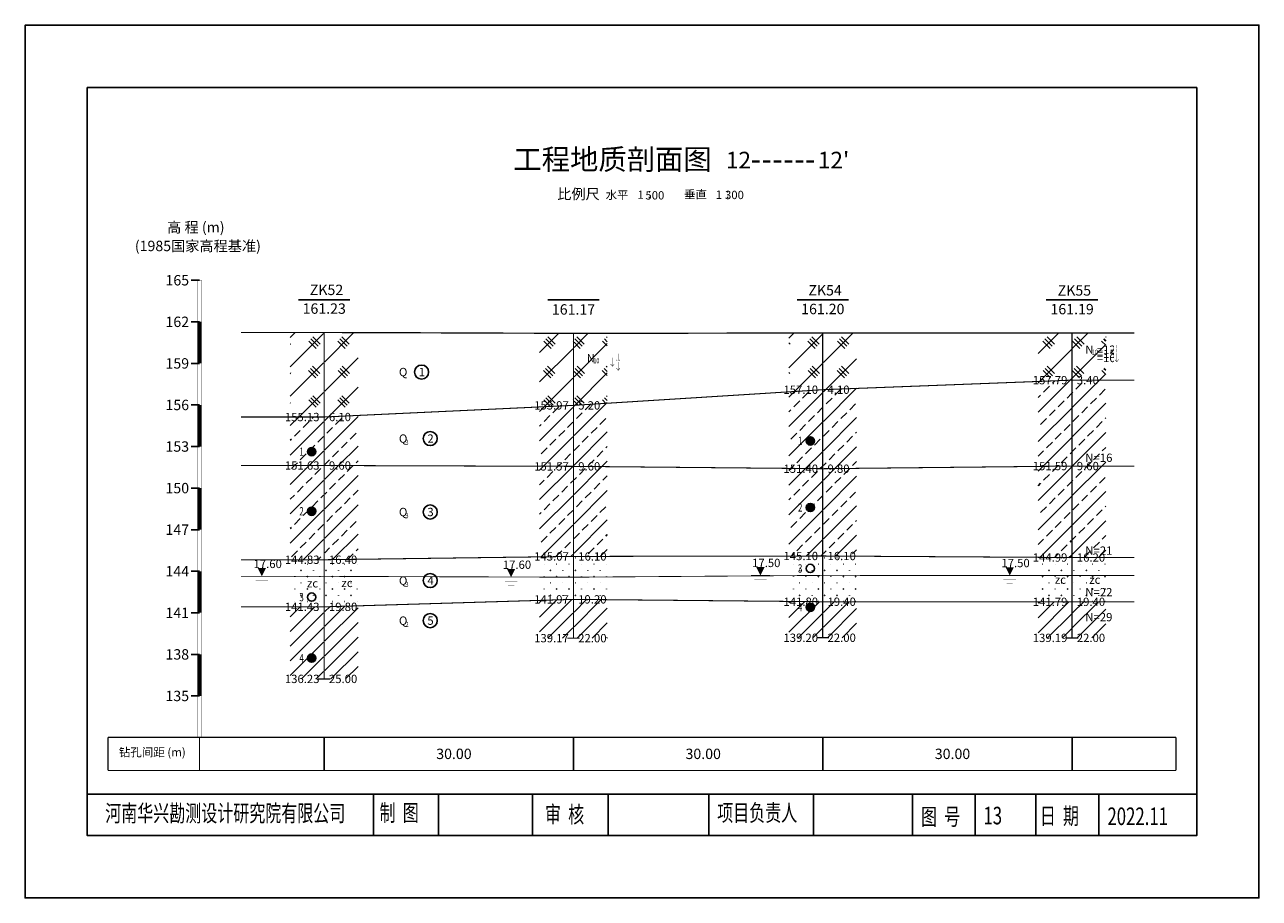
# Model space of a CAD drawing. Units: millimetres. Extents: x 93603 to 105940, y 3656774 to 3657074.
# Drawn here: x 97773 to 98070, y 3656775 to 3656985 of the extents above; entities that cross this region are included whole.
import ezdxf
from ezdxf.enums import TextEntityAlignment as Align

# ---------------------------------------------------------------- set-up
doc = ezdxf.new("R2010")
doc.units = ezdxf.units.MM
doc.linetypes.add('sx', pattern=[10, 5, 0, 5, 0])
for name, color, linetype in [('GiCAD_PouMian', 7, 'Continuous'), ('GICAD_QUYANG', 7, 'Continuous'), ('TB', 7, 'Continuous'), ('ZZT_TK', 7, 'Continuous'), ('图框', 1, 'Continuous'), ('地质-图框', 7, 'Continuous'), ('地质-地层符号', 3, 'Continuous'), ('地质-地层线', 7, 'Continuous'), ('地质-地面线', 7, 'Continuous'), ('地质-填充花纹', 4, 'Continuous'), ('地质-文字', 7, 'Continuous'), ('地质-标注栏', 7, 'Continuous'), ('地质-标贯', 7, 'Continuous'), ('地质-水位线', 5, 'Continuous'), ('地质-钻孔', 7, 'Continuous')]:
    doc.layers.add(name, color=color, linetype=linetype)
doc.layers.add('不打印', color=7, linetype='Continuous', plot=False)
doc.styles.add('LZ_FONTS_FS', font='txt', dxfattribs={"width": 0.7})
doc.styles.add('LZ_PMT_LINE', font='txt', dxfattribs={"height": 2})
doc.styles.get("Standard").update_dxf_attribs({"font": 'txt', "height": 2.5})
doc.styles.add('叠加符号', font='txt', dxfattribs={"width": 0.7, "height": 2})
doc.styles.add('地下水位', font='txt', dxfattribs={"width": 0.7, "height": 2})
doc.styles.add('地层编号', font='txt', dxfattribs={"width": 0.7, "height": 2})
doc.styles.add('层底标注', font='txt', dxfattribs={"width": 0.7, "height": 2})
doc.styles.add('时代', font='txt', dxfattribs={"width": 0.7, "height": 2})
doc.styles.add('标注栏数据', font='txt', dxfattribs={"width": 0.7, "height": 2.5})
doc.styles.add('标注栏项目', font='txt', dxfattribs={"width": 0.7, "height": 2.5})
doc.styles.add('标贯动探', font='txt', dxfattribs={"width": 0.7, "height": 2})
doc.styles.add('标题', font='txt', dxfattribs={"width": 0.7, "height": 8})
doc.styles.add('钻孔标注', font='txt', dxfattribs={"width": 0.7, "height": 2.5})
doc.styles.add('高程系统', font='txt', dxfattribs={"width": 0.7, "height": 2.5})
doc.linetypes.add('swx', pattern='A,7,-1.5,["●",LZ_PMT_LINE,S=0.05,R=0,X=0,Y=0],-1.5', length=10)
pattern_1 = [(45, (0, 0), (-3.535533905932737, 3.535533905932738), []), (45, (3.535534, 0), (-3.535533905932737, 3.535533905932738), [2, -1])]
pattern_2 = [(45, (0, 0), (-3.535533905932737, 3.535533905932738), []), (135, (1.25, -0.5), (-7.071067811865476, -7.071067811865475), [2.5, -7.5]), (135, (0.75, -1), (-7.071067811865476, -7.071067811865475), [2.5, -7.5]), (135, (0.25, -1.5), (-7.071067811865476, -7.071067811865475), [2.5, -7.5]), (135, (8.25, -0.5), (-7.071067811865476, -7.071067811865475), [2.5, -7.5]), (135, (7.75, -1), (-7.071067811865476, -7.071067811865475), [2.5, -7.5]), (135, (7.25, -1.5), (-7.071067811865476, -7.071067811865475), [2.5, -7.5])]
pattern_3 = [(45, (0, 0), (-1.767766952966369, 1.767766952966369), [])]
pattern_4 = [(90, (0, 0.7200000286102295), (-1.500000059604645, 1.500000059604645), [0.04500000178813934, -2.95500011742115]), (0, (0, 0.7650000303983688), (1.500000059604645, 1.500000059604645), [0.04500000178813934, -2.95500011742115]), (90, (0.04500000178813934, 0.7200000286102295), (-1.500000059604645, 1.500000059604645), [0.04500000178813934, -2.95500011742115]), (0, (0, 0.7200000286102295), (1.500000059604645, 1.500000059604645), [0.04500000178813934, -2.95500011742115])]

# ---------------------------------------------------------------- blocks, each defined once
blk = doc.blocks.new('1111')
blk.add_lwpolyline([(94088.28703529273, 3656985.16), (94385.28703529273, 3656985.16), (94385.28703529273, 3656775.16), (94088.28703529273, 3656775.16)], close=True)
blk = doc.blocks.new('WipeoutBlock')
blk.add_wipeout([(0, 0), (0, 1), (1, 1), (1, 0)])
blk = doc.blocks.new('gkqy_yuan.dwg不标1')
at = {"layer": 'GiCAD_PouMian'}
h = blk.add_hatch(color=1, dxfattribs=at)
edge = h.paths.add_edge_path()
edge.add_arc((0, 0), 1, 0, 360)
at = {"layer": 'GICAD_QUYANG', "color": 1}
blk.add_circle((0, 0), 1, dxfattribs=at)
blk = doc.blocks.new('gkqy_rao.dwg不标1')
at = {"layer": 'GICAD_QUYANG', "color": 1}
blk.add_circle((0, 0), 1, dxfattribs=at)
blk = doc.blocks.new('shuiweifh')
at = {"linetype": 'swx'}
blk.add_wipeout([(-2.465378971857445, -2.2432499236213745), (2.5414096820989696, -2.2432499236213745), (2.5414096820989696, 2.2177295164945683), (-2.465378971857445, 2.2177295164945683)], dxfattribs=at).dxf.layer = '地质-水位线'
at = {"color": 5}
blk.add_lwpolyline([(0, 0, 0, 2, 0), (0, 2, 2, 2, 0)], format="xyseb", dxfattribs=at)
for points, const_width in [([(-2.250808610214349, 0.02386996602303171), (2.320862469034957, 0.02386996602303171)], 0.07500000000000001), ([(-1.5, -1), (1.5, -1)], 0.07500000000000001), ([(-0.75, -2), (0.75, -2)], 0.05)]:
    blk.add_lwpolyline(points, dxfattribs=dict(at, const_width=const_width))

msp = doc.modelspace()

# ---------------------------------------------------------------- hatches: boundary and pattern name
at = {"layer": '地质-填充花纹', "linetype": 'Continuous'}
h = msp.add_hatch(dxfattribs=at)
h.set_pattern_fill('GKZTT', scale=0.5, style=0, pattern_type=2)
h.set_pattern_definition(pattern_2)
h.paths.add_polyline_path([(97844.43189763179, 3656911.114389239), (97844.43189763179, 3656890.781053682), (97836.43189763179, 3656890.781053682), (97836.43189763179, 3656911.11438924)])
h = msp.add_hatch(dxfattribs=at)
h.set_pattern_fill('GKZTT', scale=0.5, style=0, pattern_type=2)
h.set_pattern_definition(pattern_2)
h.paths.add_polyline_path([(97852.73189764371, 3656911.090576077), (97852.73189764371, 3656891.161381732), (97844.73189764371, 3656890.788053585), (97844.73189764371, 3656911.11395096)])
h = msp.add_hatch(dxfattribs=at)
h.set_pattern_fill('GKZTT', scale=0.5, style=0, pattern_type=2)
h.set_pattern_definition(pattern_2)
h.paths.add_polyline_path([(97904.43291234126, 3656910.914817442), (97904.43291234126, 3656893.574062234), (97896.43291234126, 3656893.200734087), (97896.43291234126, 3656910.937492112)])
h = msp.add_hatch(dxfattribs=at)
h.set_pattern_fill('GKZTT', scale=0.5, style=0, pattern_type=2)
h.set_pattern_definition(pattern_2)
h.paths.add_polyline_path([(97912.73291235318, 3656894.092708823), (97904.73291235318, 3656893.590478948), (97904.73291235318, 3656910.914464487), (97912.73291235318, 3656910.91831487)])
h = msp.add_hatch(dxfattribs=at)
h.set_pattern_fill('GKZTT', scale=0.5, style=0, pattern_type=2)
h.set_pattern_definition(pattern_2)
h.paths.add_polyline_path([(97964.43192814937, 3656897.338307607), (97956.43192814937, 3656896.836077732), (97956.43192814937, 3656910.995976917), (97964.43192814937, 3656911.014051862)])
h = msp.add_hatch(dxfattribs=at)
h.set_pattern_fill('GKZTT', scale=0.5, style=0, pattern_type=2)
h.set_pattern_definition(pattern_2)
h.paths.add_polyline_path([(97972.73192816129, 3656897.660138202), (97964.73192816129, 3656897.353474365), (97964.73192816129, 3656911.014419971), (97972.73192816129, 3656911.015977559)])
h = msp.add_hatch(dxfattribs=at)
h.set_pattern_fill('GKZTT', scale=0.5, style=0, pattern_type=2)
h.set_pattern_definition(pattern_2)
h.paths.add_polyline_path([(98024.43294285884, 3656910.98120307), (98024.43294285884, 3656899.641992145), (98016.43294285884, 3656899.335328308), (98016.43294285884, 3656910.988129425)])
h = msp.add_hatch(dxfattribs=at)
h.set_pattern_fill('GKZTT', scale=0.5, style=0, pattern_type=2)
h.set_pattern_definition(pattern_2)
h.paths.add_polyline_path([(98032.73294287076, 3656910.9810732), (98032.73294287076, 3656899.647742092), (98024.73294287076, 3656899.647742092), (98024.73294287076, 3656910.981073201)])
h = msp.add_hatch(dxfattribs=at)
h.set_pattern_fill('GKFZNT', scale=0.5, style=0, pattern_type=2)
h.set_pattern_definition(pattern_1)
h.paths.add_polyline_path([(97964.43192814937, 3656878.349140162), (97956.43192814937, 3656878.424697415), (97956.43192814937, 3656896.836077732), (97964.43192814937, 3656897.338307607)])
h = msp.add_hatch(dxfattribs=at)
h.set_pattern_fill('GKFZNT', scale=0.5, style=0, pattern_type=2)
h.set_pattern_definition(pattern_1)
h.paths.add_polyline_path([(97972.73192816129, 3656878.433752187), (97964.73192816129, 3656878.349306814), (97964.73192816129, 3656897.353474365), (97972.73192816129, 3656897.660138202)])
h = msp.add_hatch(dxfattribs=at)
h.set_pattern_fill('GKFZNT', scale=0.5, style=0, pattern_type=2)
h.set_pattern_definition(pattern_1)
h.paths.add_polyline_path([(98024.43294285884, 3656878.979491121), (98016.43294285884, 3656878.895045748), (98016.43294285884, 3656899.335328308), (98024.43294285884, 3656899.641992145)])
h = msp.add_hatch(dxfattribs=at)
h.set_pattern_fill('GKFZNT', scale=0.5, style=0, pattern_type=2)
h.set_pattern_definition(pattern_1)
h.paths.add_polyline_path([(98032.73294287076, 3656878.981074472), (98024.73294287076, 3656878.981074472), (98024.73294287076, 3656899.647742092), (98032.73294287076, 3656899.647742092)])
h = msp.add_hatch(dxfattribs=at)
h.set_pattern_fill('GKFZNT', scale=0.5, style=0, pattern_type=2)
h.set_pattern_definition(pattern_1)
h.paths.add_polyline_path([(97904.43291234126, 3656878.914893535), (97896.43291234126, 3656878.941558666), (97896.43291234126, 3656893.200734087), (97904.43291234126, 3656893.574062234)])
h = msp.add_hatch(dxfattribs=at)
h.set_pattern_fill('GKFZNT', scale=0.5, style=0, pattern_type=2)
h.set_pattern_definition(pattern_1)
h.paths.add_polyline_path([(97912.73291235318, 3656878.837419612), (97904.73291235318, 3656878.912976865), (97904.73291235318, 3656893.590478948), (97912.73291235318, 3656894.092708823)])
h = msp.add_hatch(dxfattribs=at)
h.set_pattern_fill('GKFZNT', scale=0.5, style=0, pattern_type=2)
h.set_pattern_definition(pattern_1)
h.paths.add_polyline_path([(97844.43189763179, 3656879.114385426), (97836.43189763179, 3656879.114385426), (97836.43189763179, 3656890.781053682), (97844.43189763179, 3656890.781053682)])
h = msp.add_hatch(dxfattribs=at)
h.set_pattern_fill('GKFZNT', scale=0.5, style=0, pattern_type=2)
h.set_pattern_definition(pattern_1)
h.paths.add_polyline_path([(97852.73189764371, 3656879.087220324), (97844.73189764371, 3656879.113885455), (97844.73189764371, 3656890.788053585), (97852.73189764371, 3656891.161381732)])
h = msp.add_hatch(dxfattribs=at)
h.set_pattern_fill('GKFZNT', scale=0.5, style=0, pattern_type=2)
h.set_pattern_definition(pattern_1)
h.paths.add_polyline_path([(97844.43189763179, 3656856.447721303), (97836.43189763179, 3656856.447721303), (97836.43189763179, 3656879.114385426), (97844.43189763179, 3656879.114385426)])
h = msp.add_hatch(dxfattribs=at)
h.set_pattern_fill('GKFZNT', scale=0.5, style=0, pattern_type=2)
h.set_pattern_definition(pattern_1)
h.paths.add_polyline_path([(97852.73189764371, 3656879.087220324), (97852.73189764371, 3656856.556386891), (97844.73189764371, 3656856.449721283), (97844.73189764371, 3656879.113885455)])
h = msp.add_hatch(dxfattribs=at)
h.set_pattern_fill('GKFZNT', scale=0.5, style=0, pattern_type=2)
h.set_pattern_definition(pattern_1)
h.paths.add_polyline_path([(97904.43291234126, 3656878.914893535), (97904.43291234126, 3656857.245726916), (97896.43291234126, 3656857.139061308), (97896.43291234126, 3656878.941558666)])
h = msp.add_hatch(dxfattribs=at)
h.set_pattern_fill('GKFZNT', scale=0.5, style=0, pattern_type=2)
h.set_pattern_definition(pattern_1)
h.paths.add_polyline_path([(97912.73291235318, 3656878.837419612), (97912.73291235318, 3656857.2613099), (97904.73291235318, 3656857.24797689), (97904.73291235318, 3656878.912976865)])
h = msp.add_hatch(dxfattribs=at)
h.set_pattern_fill('GKFZNT', scale=0.5, style=0, pattern_type=2)
h.set_pattern_definition(pattern_1)
h.paths.add_polyline_path([(97964.43192814937, 3656878.349140162), (97964.43192814937, 3656857.347472834), (97956.43192814937, 3656857.334139824), (97956.43192814937, 3656878.424697415)])
h = msp.add_hatch(dxfattribs=at)
h.set_pattern_fill('GKFZNT', scale=0.5, style=0, pattern_type=2)
h.set_pattern_definition(pattern_1)
h.paths.add_polyline_path([(97972.73192816129, 3656857.297920429), (97964.73192816129, 3656857.346806219), (97964.73192816129, 3656878.349306814), (97972.73192816129, 3656878.433752187)])
h = msp.add_hatch(dxfattribs=at)
h.set_pattern_fill('GKFZNT', scale=0.5, style=0, pattern_type=2)
h.set_pattern_definition(pattern_1)
h.paths.add_polyline_path([(98024.43294285884, 3656856.981989809), (98016.43294285884, 3656857.030875599), (98016.43294285884, 3656878.895045748), (98024.43294285884, 3656878.979491121)])
h = msp.add_hatch(dxfattribs=at)
h.set_pattern_fill('GKFZNT', scale=0.5, style=0, pattern_type=2)
h.set_pattern_definition(pattern_1)
h.paths.add_polyline_path([(98032.73294287076, 3656856.9810732), (98024.73294287076, 3656856.9810732), (98024.73294287076, 3656878.981074472), (98032.73294287076, 3656878.981074472)])
h = msp.add_hatch(dxfattribs=at)
h.set_pattern_fill('GKCS', scale=0.300000011920929, style=0, pattern_type=2)
h.set_pattern_definition(pattern_4)
h.paths.add_polyline_path([(97844.43189763179, 3656845.11438924), (97836.43189763179, 3656845.11438924), (97836.43189763179, 3656856.447721303), (97844.43189763179, 3656856.447721303)])
h = msp.add_hatch(dxfattribs=at)
h.set_pattern_fill('GKCS', scale=0.300000011920929, style=0, pattern_type=2)
h.set_pattern_definition(pattern_4)
h.paths.add_polyline_path([(97852.73189764371, 3656845.35888552), (97844.73189764371, 3656845.118889172), (97844.73189764371, 3656856.449721283), (97852.73189764371, 3656856.556386891)])
h = msp.add_hatch(dxfattribs=at)
h.set_pattern_fill('GKCS', scale=0.300000011920929, style=0, pattern_type=2)
h.set_pattern_definition(pattern_4)
h.paths.add_polyline_path([(97904.43291234126, 3656846.90989236), (97896.43291234126, 3656846.669896012), (97896.43291234126, 3656857.139061308), (97904.43291234126, 3656857.245726916)])
h = msp.add_hatch(dxfattribs=at)
h.set_pattern_fill('GKCS', scale=0.300000011920929, style=0, pattern_type=2)
h.set_pattern_definition(pattern_4)
h.paths.add_polyline_path([(97912.73291235318, 3656846.837418772), (97904.73291235318, 3656846.912975601), (97904.73291235318, 3656857.24797689), (97912.73291235318, 3656857.2613099)])
h = msp.add_hatch(dxfattribs=at)
h.set_pattern_fill('GKCS', scale=0.300000011920929, style=0, pattern_type=2)
h.set_pattern_definition(pattern_4)
h.paths.add_polyline_path([(97964.43192814937, 3656846.349142062), (97956.43192814937, 3656846.424698891), (97956.43192814937, 3656857.334139824), (97964.43192814937, 3656857.347472834)])
h = msp.add_hatch(dxfattribs=at)
h.set_pattern_fill('GKCS', scale=0.300000011920929, style=0, pattern_type=2)
h.set_pattern_definition(pattern_4)
h.paths.add_polyline_path([(97972.73192816129, 3656857.297920429), (97972.73192816129, 3656846.343200157), (97964.73192816129, 3656846.347642085), (97964.73192816129, 3656857.346806219)])
h = msp.add_hatch(dxfattribs=at)
h.set_pattern_fill('GKCS', scale=0.300000011920929, style=0, pattern_type=2)
h.set_pattern_definition(pattern_4)
h.paths.add_polyline_path([(98024.43294285884, 3656856.981989809), (98024.43294285884, 3656846.314493635), (98016.43294285884, 3656846.318935563), (98016.43294285884, 3656857.030875599)])
h = msp.add_hatch(dxfattribs=at)
h.set_pattern_fill('GKCS', scale=0.300000011920929, style=0, pattern_type=2)
h.set_pattern_definition(pattern_4)
h.paths.add_polyline_path([(98032.73294287076, 3656846.314410348), (98024.73294287076, 3656846.314410349), (98024.73294287076, 3656856.9810732), (98032.73294287076, 3656856.9810732)])
h = msp.add_hatch(dxfattribs=at)
h.set_pattern_fill('GKNXT', scale=0.5, style=0, pattern_type=2)
h.set_pattern_definition(pattern_3)
h.paths.add_polyline_path([(97904.43291234126, 3656837.581061502), (97896.43291234126, 3656837.581061502), (97896.43291234126, 3656846.669896012), (97904.43291234126, 3656846.90989236)])
h = msp.add_hatch(dxfattribs=at)
h.set_pattern_fill('GKNXT', scale=0.5, style=0, pattern_type=2)
h.set_pattern_definition(pattern_3)
h.paths.add_polyline_path([(97912.73291235318, 3656846.837418772), (97912.73291235318, 3656837.581061502), (97904.73291235318, 3656837.581061502), (97904.73291235318, 3656846.912975601)])
h = msp.add_hatch(dxfattribs=at)
h.set_pattern_fill('GKNXT', scale=0.5, style=0, pattern_type=2)
h.set_pattern_definition(pattern_3)
h.paths.add_polyline_path([(97844.43189763179, 3656827.781053364), (97836.43189763179, 3656827.781053364), (97836.43189763179, 3656845.11438924), (97844.43189763179, 3656845.11438924)])
h = msp.add_hatch(dxfattribs=at)
h.set_pattern_fill('GKNXT', scale=0.5, style=0, pattern_type=2)
h.set_pattern_definition(pattern_3)
h.paths.add_polyline_path([(97852.73189764371, 3656827.781053364), (97844.73189764371, 3656827.781053364), (97844.73189764371, 3656845.118889172), (97852.73189764371, 3656845.35888552)])
h = msp.add_hatch(dxfattribs=at)
h.set_pattern_fill('GKNXT', scale=0.5, style=0, pattern_type=2)
h.set_pattern_definition(pattern_3)
h.paths.add_polyline_path([(97964.43192814937, 3656846.349142062), (97964.43192814937, 3656837.681057433), (97956.43192814937, 3656837.681057433), (97956.43192814937, 3656846.424698891)])
h = msp.add_hatch(dxfattribs=at)
h.set_pattern_fill('GKNXT', scale=0.5, style=0, pattern_type=2)
h.set_pattern_definition(pattern_3)
h.paths.add_polyline_path([(97972.73192816129, 3656846.343200157), (97972.73192816129, 3656837.681057433), (97964.73192816129, 3656837.681057433), (97964.73192816129, 3656846.347642085)])
h = msp.add_hatch(dxfattribs=at)
h.set_pattern_fill('GKNXT', scale=0.5, style=0, pattern_type=2)
h.set_pattern_definition(pattern_3)
h.paths.add_polyline_path([(98024.43294285884, 3656846.314493635), (98024.43294285884, 3656837.64774241), (98016.43294285884, 3656837.64774241), (98016.43294285884, 3656846.318935563)])
h = msp.add_hatch(dxfattribs=at)
h.set_pattern_fill('GKNXT', scale=0.5, style=0, pattern_type=2)
h.set_pattern_definition(pattern_3)
h.paths.add_polyline_path([(98032.73294287076, 3656846.314410348), (98032.73294287076, 3656837.64774241), (98024.73294287076, 3656837.64774241), (98024.73294287076, 3656846.314410349)])

# ---------------------------------------------------------------- linework, layer by layer
for p, q in [((97856.47661187677, 3656800.08), (97856.47661187677, 3656790.08)), ((97872.0637144075, 3656800.08), (97872.0637144075, 3656790.08)), ((97894.7206812008, 3656790.08), (97894.7206812008, 3656800.08)), ((97912.96631174561, 3656790.08), (97912.96631174561, 3656800.08)), ((97937.1544152074, 3656800.08), (97937.1544152074, 3656790.08)), ((97962.36780835595, 3656800.08), (97962.36780835595, 3656790.08)), ((97986.17447622553, 3656800.08), (97986.17447622553, 3656790.08)), ((98001.28437173205, 3656800.08), (98001.28437173205, 3656790.08)), ((98015.89706784427, 3656800.08), (98015.89706784427, 3656790.08)), ((98031.0069633508, 3656800.08), (98031.0069633508, 3656790.08))]:
    msp.add_line(p, q)
at = {"lineweight": 40, "elevation": -12.5}
for points in [[(97947.58135017735, 3656952.220846367), (97949.33538076852, 3656952.220846367)], [(97950.20538058784, 3656952.220846367), (97951.95941117899, 3656952.220846367)], [(97952.829411179, 3656952.220846367), (97954.58344177016, 3656952.220846367)], [(97955.45344177017, 3656952.220846367), (97957.20747236132, 3656952.220846367)], [(97958.07747236133, 3656952.220846367), (97959.83150295248, 3656952.220846367)], [(97960.70150304928, 3656952.220846367), (97962.45553364044, 3656952.220846367)]]:
    msp.add_lwpolyline(points, dxfattribs=at)
at = {"layer": 'ZZT_TK'}
msp.add_lwpolyline([(97787.58, 3656800.08), (98054.58, 3656800.08), (98054.58, 3656790.08), (97787.58, 3656790.08)], close=True, dxfattribs=at)
at = {"layer": '地质-图框', "linetype": 'Continuous'}
for p, q in [((98054.58, 3656970.08), (97787.58, 3656970.08)), ((97787.58, 3656970.08), (97787.58, 3656790.08)), ((98054.58, 3656790.08), (98054.58, 3656970.08)), ((97787.58, 3656790.08), (98054.58, 3656790.08)), ((97787.58, 3656790.08), (98054.58, 3656790.08))]:
    msp.add_line(p, q, dxfattribs=at)
at = {"layer": '地质-地层符号', "color": 7, "linetype": 'Continuous'}
for centre in [(97868.04186451896, 3656901.597286222), (97870.11754048332, 3656885.597723702), (97870.11754048332, 3656867.931056797), (97870.11754048332, 3656851.431057433), (97870.11754048332, 3656841.797726134)]:
    msp.add_ellipse(centre, major_axis=(0, 1.691891891891892), ratio=1, dxfattribs=at)
at = {"layer": '地质-地层线', "color": 4, "const_width": 0.25, "flags": 128}
for points in [[(97824.58189763775, 3656890.781053682), (97844.58189763773, 3656890.781053682), (97864.58223587422, 3656891.714389834), (97884.58257411074, 3656892.647725985), (97904.58291234724, 3656893.581062137), (97924.58258428329, 3656894.83661623), (97944.58225621932, 3656896.092170324), (97964.58192815531, 3656897.347724418), (97984.58226639182, 3656898.114396975), (98004.5826046283, 3656898.881069534), (98024.5829428648, 3656899.647742092), (98039.5829428648, 3656899.647742092)], [(97824.58189763775, 3656879.114385426), (97844.58189763775, 3656879.114385426), (97864.58223587424, 3656879.047721472), (97884.58257411073, 3656878.981057517), (97904.58291234722, 3656878.914393564), (97924.58258428326, 3656878.72550353), (97944.58225621929, 3656878.536613497), (97964.58192815533, 3656878.347723464), (97984.58226639182, 3656878.558840466), (98004.5826046283, 3656878.76995747), (98024.5829428648, 3656878.981074472), (98039.5829428648, 3656878.981074472)], [(97824.58189763775, 3656845.11438924), (97844.58189763775, 3656845.11438924), (97864.58223587424, 3656845.714390257), (97884.58257411073, 3656846.314391275), (97904.58291234722, 3656846.914392292), (97924.58258428324, 3656846.725503318), (97944.58225621929, 3656846.536614345), (97964.58192815533, 3656846.347725371), (97984.58226639182, 3656846.336620363), (98004.5826046283, 3656846.325515356), (98024.5829428648, 3656846.314410349), (98039.5829428648, 3656846.314410348)]]:
    msp.add_lwpolyline(points, dxfattribs=at)
at = {"layer": '地质-地面线', "color": 3, "linetype": 'Continuous', "const_width": 0.300000011920929}
msp.add_lwpolyline([(97824.58189763775, 3656911.11438924), (97844.58189763775, 3656911.114389239), (97864.58180614185, 3656911.055952299), (97884.58162599304, 3656910.971082613), (97904.58291234722, 3656910.914392292), (97924.58290229266, 3656910.924018247), (97964.58192815533, 3656911.014390767), (97984.58192489932, 3656911.018284734), (98004.5819147343, 3656910.998389978), (98024.5829428648, 3656910.981073201), (98039.5829428648, 3656910.9810732)], dxfattribs=at)
at = {"layer": '地质-标注栏', "color": 7, "linetype": 'Continuous', "const_width": 0.300000011920929}
for points in [[(97792.578125, 3656813.75), (97792.578125, 3656805.75)], [(98049.57917022705, 3656813.75), (98049.57917022705, 3656805.75)], [(97792.578125, 3656805.75), (98049.57917022705, 3656805.75)]]:
    msp.add_lwpolyline(points, dxfattribs=at)
at = {"layer": '地质-标注栏', "color": 7, "linetype": 'Continuous'}
for points in [[(97844.58189763775, 3656805.75), (97844.58189763775, 3656813.75)], [(97904.58291234722, 3656805.75), (97904.58291234722, 3656813.75)], [(97904.58291234722, 3656805.75), (97904.58291234722, 3656813.75)], [(97964.58192815533, 3656805.75), (97964.58192815533, 3656813.75)], [(97964.58192815533, 3656805.75), (97964.58192815533, 3656813.75)], [(98024.5829428648, 3656805.75), (98024.5829428648, 3656813.75)]]:
    msp.add_lwpolyline(points, dxfattribs=at)
at = {"layer": '地质-钻孔', "color": 7, "linetype": 'Continuous'}
for p, q in [((97838.390625, 3656919), (97850.7734375, 3656919)), ((97898.390625, 3656919), (97910.7734375, 3656919)), ((97958.390625, 3656919), (97970.7734375, 3656919)), ((98018.390625, 3656919), (98030.7734375, 3656919))]:
    msp.add_line(p, q, dxfattribs=at)
at = {"layer": '地质-钻孔', "color": 7, "linetype": 'sx', "const_width": 0.300000011920929, "flags": 128}
for points in [[(97844.58189763775, 3656911.114386697), (97844.58189763775, 3656827.781053364)], [(97904.58291234722, 3656910.914394835), (97904.58291234722, 3656837.581061502)], [(97964.58192815533, 3656911.014390766), (97964.58192815533, 3656837.681057433)], [(98024.5829428648, 3656910.981075743), (98024.5829428648, 3656837.64774241)]]:
    msp.add_lwpolyline(points, dxfattribs=at)
at = {"layer": '地质-钻孔', "color": 7, "linetype": 'Continuous', "const_width": 0.300000011920929, "flags": 128}
for points in [[(97903.08291234722, 3656837.581061502), (97906.08291234722, 3656837.581061502)], [(97963.08192815533, 3656837.681057433), (97966.08192815533, 3656837.681057433)], [(98023.0829428648, 3656837.64774241), (98026.0829428648, 3656837.64774241)], [(97843.08189763775, 3656827.781053364), (97846.08189763775, 3656827.781053364)]]:
    msp.add_lwpolyline(points, dxfattribs=at)

# ---------------------------------------------------------------- block references
at = {"layer": 'GICAD_QUYANG', "linetype": 'Continuous'}
for name, p in [('gkqy_yuan.dwg不标1', (97961.58192815533, 3656885.01439172)), ('gkqy_yuan.dwg不标1', (97841.58189763775, 3656882.447720348)), ('gkqy_yuan.dwg不标1', (97841.58189763775, 3656868.114386379)), ('gkqy_yuan.dwg不标1', (97961.58192815533, 3656869.014391084)), ('gkqy_rao.dwg不标1', (97961.58192815533, 3656854.3477241)), ('gkqy_rao.dwg不标1', (97841.58189763775, 3656847.447718759)), ('gkqy_yuan.dwg不标1', (97961.58192815533, 3656845.014386951)), ('gkqy_yuan.dwg不标1', (97841.58189763775, 3656832.781053364))]:
    msp.add_blockref(name, p, dxfattribs=at)
at = {"layer": '地质-水位线', "color": 7, "linetype": 'swx'}
for p in [(97949.58192815533, 3656852.681057433), (97829.58189763775, 3656852.447718759), (97889.58291234722, 3656852.247726897), (98009.5829428648, 3656852.64774241)]:
    msp.add_blockref('shuiweifh', p, dxfattribs=at)

# ---------------------------------------------------------------- texts
at = {"style": 'LZ_FONTS_FS'}
msp.add_text('12', height=4, dxfattribs=at).set_placement((97947.31946463445, 3656950.58538833, -12.5), align=Align.RIGHT)
for s, height, p in [("12'", 4, (97963.39738144897, 3656950.588338893, -12.5)), ('比例尺', 2.5, (97900.67568209238, 3656943.179173399, -12.5)), ('水平', 2, (97912.3485725102, 3656943.198838035, -12.5)), ('1：', 2, (97919.99375481885, 3656943.26832089, -12.5)), ('500', 2, (97921.91219107316, 3656943.107108272, -12.5)), ('垂直', 2, (97931.234968416, 3656943.351415779, -12.5)), ('1：', 2, (97938.80857278168, 3656943.265325742, -12.5)), ('300', 2, (97941.05840577382, 3656943.199185775, -12.5))]:
    msp.add_text(s, height=height, dxfattribs=at).set_placement(p)
at = {"layer": 'GiCAD_PouMian', "color": 7, "style": '标题'}
msp.add_text('工程地质剖面图', height=5, dxfattribs=at).set_placement((97890.11285502384, 3656950.262437466))
at = {"layer": 'GICAD_QUYANG', "color": 1, "linetype": 'Continuous', "width": 0.699999988079071}
for s, p in [('1', (97958.61327951317, 3656884.01439171)), ('1', (97838.61324899559, 3656881.447720339)), ('2', (97838.61324899559, 3656867.114386369)), ('2', (97958.61327951317, 3656868.014391074)), ('3', (97958.61327951317, 3656853.34772409)), ('3', (97838.61324899559, 3656846.447718749)), ('4', (97958.61327951317, 3656844.014386942)), ('4', (97838.61324899559, 3656831.781053354))]:
    msp.add_text(s, height=2, dxfattribs=at).set_placement(p)
at = {"layer": 'TB', "style": 'LZ_FONTS_FS', "width": 0.7}
for s, p in [('13', (98003.2653182792, 3656792.792108986)), ('2022.11', (98033.10212285706, 3656792.620151557))]:
    msp.add_text(s, height=4.230770741826946, dxfattribs=at).set_placement(p)
at = {"layer": '图框', "color": 7, "style": 'LZ_FONTS_FS', "width": 0.7006605307306277}
msp.add_text('河南华兴勘测设计研究院有限公司', height=4.029305468406616, dxfattribs=at).set_placement((97820.78142469033, 3656793.455265746), align=Align.CENTER)
for s, p in [('制  图', (97857.91455428976, 3656793.55897577)), ('审  核', (97897.7290593985, 3656793.186314891)), ('项目负责人', (97939.18030810909, 3656793.55897577)), ('图  号', (97988.23275640556, 3656792.62842991)), ('日  期', (98016.82940781728, 3656792.81476035))]:
    msp.add_text(s, height=4.029305468406616, dxfattribs=at).set_placement(p)
at = {"layer": '地质-图框', "color": 6, "linetype": 'Continuous', "style": '标贯动探'}
for s, p in [('N', (98027.78294291248, 3656905.981075743)), ('=12', (98030.55051054707, 3656905.981075743)), ('=15', (98030.55051054707, 3656904.981075902)), ('N', (97907.7829123949, 3656903.914395153)), ('=10', (98030.55051054707, 3656903.981076061))]:
    msp.add_text(s, height=2, dxfattribs=at).set_placement(p)
at = {"layer": '地质-图框', "color": 6, "linetype": 'Continuous', "style": '标贯动探', "width": 0.8}
for p in [(98029.36672669626, 3656905.781075743), (97909.36669617868, 3656903.714395153)]:
    msp.add_text('10', height=1.2, dxfattribs=at).set_placement(p)
at = {"layer": '地质-地层符号', "color": 7, "linetype": 'Continuous'}
for s, style, p in [('Q', '时代', (97862.58240499248, 3656900.597286222)), ('1', '地层编号', (97867.34997262707, 3656900.597286222)), ('Q', '时代', (97862.58240499248, 3656884.597723702)), ('2', '地层编号', (97869.42564859142, 3656884.597723702)), ('Q', '时代', (97862.58240499248, 3656866.931056797)), ('3', '地层编号', (97869.42564859142, 3656866.931056797)), ('Q', '时代', (97862.58240499248, 3656850.431057433)), ('4', '地层编号', (97869.42564859142, 3656850.431057433)), ('Q', '时代', (97862.58240499248, 3656840.797726134)), ('5', '地层编号', (97869.42564859142, 3656840.797726134))]:
    msp.add_text(s, height=2, dxfattribs=dict(at, style=style)).set_placement(p)
at = {"layer": '地质-地层符号', "color": 7, "linetype": 'Continuous', "style": '时代', "width": 0.8}
for s, p in [('3', (97864.16618877626, 3656884.097723702)), ('3', (97864.16618877626, 3656866.431056797)), ('3', (97864.16618877626, 3656849.931057433)), ('2', (97864.16618877626, 3656840.297726134))]:
    msp.add_text(s, height=1.2, dxfattribs=at).set_placement(p)
at = {"layer": '地质-填充花纹', "color": 2, "linetype": 'Continuous', "style": '叠加符号'}
for p in [(97840.43189763179, 3656849.781055272), (97848.73189764371, 3656849.870970717), (98020.43294285884, 3656850.661573651), (98028.73294287076, 3656850.647741774)]:
    msp.add_text('zc', height=2, dxfattribs=at).set_placement(p)
at = {"layer": '地质-文字', "color": 7, "linetype": 'Continuous'}
for s, height, style, p in [('高 程 (m)', 2.5, '高程系统', (97806.79811385396, 3656935.181067287)), ('(1985国家高程基准)', 2.5, '高程系统', (97799.01433007017, 3656930.681067287)), ('157.79', 2, '层底标注', (98015.13024015614, 3656898.647742092)), ('3.40', 2, '层底标注', (98025.73294287076, 3656898.647742092)), ('157.10', 2, '层底标注', (97955.12922544667, 3656896.347724417)), ('4.10', 2, '层底标注', (97965.73192816129, 3656896.347724417)), ('155.97', 2, '层底标注', (97895.13020963856, 3656892.581062138)), ('5.20', 2, '层底标注', (97905.73291235318, 3656892.581062138)), ('155.13', 2, '层底标注', (97835.12919492909, 3656889.781053682)), ('6.10', 2, '层底标注', (97845.73189764371, 3656889.781053682)), ('151.63', 2, '层底标注', (97835.12919492909, 3656878.114385426)), ('9.60', 2, '层底标注', (97845.73189764371, 3656878.114385426)), ('151.57', 2, '层底标注', (97895.13020963856, 3656877.914393564)), ('9.60', 2, '层底标注', (97905.73291235318, 3656877.914393564)), ('151.59', 2, '层底标注', (98015.13024015614, 3656877.981074472)), ('9.60', 2, '层底标注', (98025.73294287076, 3656877.981074472)), ('151.40', 2, '层底标注', (97955.12922544667, 3656877.347723464)), ('9.80', 2, '层底标注', (97965.73192816129, 3656877.347723464)), ('144.83', 2, '层底标注', (97835.12919492909, 3656855.447721302)), ('16.40', 2, '层底标注', (97845.73189764371, 3656855.447721302)), ('145.07', 2, '层底标注', (97895.13020963856, 3656856.247726897)), ('16.10', 2, '层底标注', (97905.73291235318, 3656856.247726897)), ('145.10', 2, '层底标注', (97955.12922544667, 3656856.347722828)), ('16.10', 2, '层底标注', (97965.73192816129, 3656856.347722828)), ('144.99', 2, '层底标注', (98015.13024015614, 3656855.9810732)), ('16.20', 2, '层底标注', (98025.73294287076, 3656855.9810732)), ('141.97', 2, '层底标注', (97895.13020963856, 3656845.914392292)), ('19.20', 2, '层底标注', (97905.73291235318, 3656845.914392292)), ('141.80', 2, '层底标注', (97955.12922544667, 3656845.347725371)), ('19.40', 2, '层底标注', (97965.73192816129, 3656845.347725371)), ('141.79', 2, '层底标注', (98015.13024015614, 3656845.314410348)), ('19.40', 2, '层底标注', (98025.73294287076, 3656845.314410348)), ('141.43', 2, '层底标注', (97835.12919492909, 3656844.11438924)), ('19.80', 2, '层底标注', (97845.73189764371, 3656844.11438924)), ('139.17', 2, '层底标注', (97895.13020963856, 3656836.581061502)), ('22.00', 2, '层底标注', (97905.73291235318, 3656836.581061502)), ('139.20', 2, '层底标注', (97955.12922544667, 3656836.681057433)), ('22.00', 2, '层底标注', (97965.73192816129, 3656836.681057433)), ('139.19', 2, '层底标注', (98015.13024015614, 3656836.64774241)), ('22.00', 2, '层底标注', (98025.73294287076, 3656836.64774241)), ('136.23', 2, '层底标注', (97835.12919492909, 3656826.781053364)), ('25.00', 2, '层底标注', (97845.73189764371, 3656826.781053364))]:
    msp.add_text(s, height=height, dxfattribs=dict(at, style=style)).set_placement(p)
at = {"layer": '地质-标注栏', "color": 7, "linetype": 'Continuous', "style": '标注栏项目'}
msp.add_text('钻孔间距 (m)', height=2.025, dxfattribs=at).set_placement((97795.17163851351, 3656808.5), align=Align.BOTTOM_LEFT)
at = {"layer": '地质-标注栏', "color": 7, "linetype": 'Continuous', "style": '标注栏数据'}
for p in [(97871.55537796546, 3656808.5), (97931.55539322425, 3656808.5), (97991.55540848304, 3656808.5)]:
    msp.add_text('30.00', height=2.5, dxfattribs=at).set_placement(p)
at = {"layer": '地质-标贯', "color": 6, "linetype": 'Continuous', "style": '标贯动探'}
for s, p in [('N=16', (98027.78294291248, 3656879.981075108)), ('N=21', (98027.78294291248, 3656857.64774241)), ('N=22', (98027.78294291248, 3656847.64774241)), ('N=29', (98027.78294291248, 3656841.647744953))]:
    msp.add_text(s, height=2, dxfattribs=at).set_placement(p)
at = {"layer": '地质-钻孔', "color": 7, "linetype": 'Continuous', "style": '钻孔标注'}
for s, p in [('ZK52', (97841.1224381783, 3656920.114389239)), ('ZK54', (97961.12246869587, 3656920.014390767)), ('ZK55', (98021.12348340535, 3656919.981075743)), ('161.23', (97839.39270844856, 3656915.614389239)), ('161.17', (97899.39372315803, 3656915.414394835)), ('161.20', (97959.39273896614, 3656915.514390767)), ('161.19', (98019.39375367561, 3656915.481075743))]:
    msp.add_text(s, height=2.5, dxfattribs=at).set_placement(p)

# ---------------------------------------------------------------- next in the draw order: linework, layer by layer
at = {"layer": '地质-地层线', "color": 4, "const_width": 0.25, "flags": 128}
msp.add_lwpolyline([(97824.58189763775, 3656856.447721302), (97844.58189763775, 3656856.447721303), (97864.58223587424, 3656856.714389833), (97884.58257411073, 3656856.981058365), (97904.58291234722, 3656857.247726896), (97924.58258428326, 3656857.281058874), (97944.58225621929, 3656857.31439085), (97964.58192815533, 3656857.347722828), (97984.58226639182, 3656857.225506285), (98004.5826046283, 3656857.103289743), (98024.5829428648, 3656856.9810732), (98039.5829428648, 3656856.9810732)], dxfattribs=at)
at = {"layer": '地质-水位线', "color": 5, "linetype": 'swx', "const_width": 0.2000000029802322, "flags": 128}
msp.add_lwpolyline([(97824.58189763775, 3656852.447718759), (97844.58189763775, 3656852.447718759), (97904.58291234722, 3656852.247726897), (97964.58192815533, 3656852.681057433), (98024.5829428648, 3656852.64774241), (98039.5829428648, 3656852.64774241)], dxfattribs=at)

# ---------------------------------------------------------------- next in the draw order: block references
msp.add_blockref('1111', (3684.292964707274, -0.0800000000745058))

# ---------------------------------------------------------------- next in the draw order: texts
at = {"layer": '地质-水位线', "color": 5, "linetype": 'swx', "style": '地下水位'}
for s, p in [('17.60', (97827.58189763775, 3656854.447718759)), ('17.60', (97887.58291234722, 3656854.247726897)), ('17.50', (97947.58192815533, 3656854.681057433)), ('17.50', (98007.5829428648, 3656854.64774241))]:
    msp.add_text(s, height=2, dxfattribs=at).set_placement(p)

# ---------------------------------------------------------------- next in the draw order: block references
at = {"layer": '地质-文字', "linetype": 'Continuous', "yscale": 110}
msp.add_blockref('WipeoutBlock', (97814.08189763775, 3656813.681067287), dxfattribs=at)

# ---------------------------------------------------------------- next in the draw order: linework, layer by layer
at = {"layer": '地质-文字', "color": 0, "linetype": 'Continuous'}
for p, q in [((97812.58189763775, 3656923.681067287), (97814.58189763775, 3656923.681067287)), ((97812.58189763775, 3656913.681067287), (97814.58189763775, 3656913.681067287)), ((97812.58189763775, 3656903.681067287), (97814.58189763775, 3656903.681067287)), ((97812.58189763775, 3656893.681067287), (97814.58189763775, 3656893.681067287)), ((97812.58189763775, 3656883.681067287), (97814.58189763775, 3656883.681067287)), ((97812.58189763775, 3656873.681067287), (97814.58189763775, 3656873.681067287)), ((97812.58189763775, 3656863.681067287), (97814.58189763775, 3656863.681067287)), ((97812.58189763775, 3656853.681067287), (97814.58189763775, 3656853.681067287)), ((97812.58189763775, 3656843.681067287), (97814.58189763775, 3656843.681067287)), ((97812.58189763775, 3656833.681067287), (97814.58189763775, 3656833.681067287)), ((97812.58189763775, 3656823.681067287), (97814.58189763775, 3656823.681067287))]:
    msp.add_line(p, q, dxfattribs=at)
at = {"layer": '地质-文字', "color": 0, "linetype": 'Continuous', "flags": 128}
for points, const_width in [([(97814.08189763775, 3656923.681067287), (97815.08189763775, 3656923.681067287)], 0.1), ([(97814.08189763775, 3656923.681067287), (97814.08189763775, 3656813.681067287)], 0.1), ([(97815.08189763775, 3656923.681067287), (97815.08189763775, 3656813.681067287)], 0.1), ([(97814.58189763775, 3656913.681067287), (97814.58189763775, 3656903.681067287)], 1), ([(97814.58189763775, 3656893.681067287), (97814.58189763775, 3656883.681067287)], 1), ([(97814.58189763775, 3656873.681067287), (97814.58189763775, 3656863.681067287)], 1), ([(97814.58189763775, 3656853.681067287), (97814.58189763775, 3656843.681067287)], 1), ([(97814.58189763775, 3656833.681067287), (97814.58189763775, 3656823.681067287)], 1)]:
    msp.add_lwpolyline(points, dxfattribs=dict(at, const_width=const_width))
at = {"layer": '地质-标注栏', "color": 7, "linetype": 'Continuous', "const_width": 0.300000011920929}
for points in [[(97792.578125, 3656813.75), (98049.57917022705, 3656813.75)], [(97814.578125, 3656813.75), (97814.578125, 3656805.75)]]:
    msp.add_lwpolyline(points, dxfattribs=at)

# ---------------------------------------------------------------- next in the draw order: block references
at = {"layer": '地质-文字', "linetype": 'Continuous', "xscale": 5.589189189186436}
for p, yscale in [((97806.39270868053, 3656922.431067287), 2.778378378227353), ((97806.39270868053, 3656912.431067287), 2.778378378227353), ((97806.39270868053, 3656902.431067287), 2.778378378227353), ((97806.39270868053, 3656892.431067287), 2.778378378227353), ((97806.39270868053, 3656882.431067287), 2.778378378227353), ((97806.39270868053, 3656872.431067287), 2.778378378227353), ((97806.39270868053, 3656862.431067287), 2.724324324261397), ((97806.39270868053, 3656852.431067287), 2.724324324261397), ((97806.39270868053, 3656842.431067287), 2.724324324261397), ((97806.39270868053, 3656832.431067287), 2.778378378227353), ((97806.39270868053, 3656822.431067287), 2.778378378227353)]:
    msp.add_blockref('WipeoutBlock', p, dxfattribs=dict(at, yscale=yscale))

# ---------------------------------------------------------------- next in the draw order: linework, layer by layer
at = {"layer": '不打印', "linetype": 'Continuous', "const_width": 0.1500000059604645}
msp.add_lwpolyline([(97772.58, 3656775.08), (98069.58, 3656775.08), (98069.58, 3656985.08), (97772.58, 3656985.08), (97772.58, 3656775.08)], dxfattribs=at)

# ---------------------------------------------------------------- next in the draw order: texts
at = {"layer": '地质-文字', "color": 7, "linetype": 'Continuous', "style": '高程系统'}
for s, p in [('165', (97806.39270868053, 3656922.431067287)), ('162', (97806.39270868053, 3656912.431067287)), ('159', (97806.39270868053, 3656902.431067287)), ('156', (97806.39270868053, 3656892.431067287)), ('153', (97806.39270868053, 3656882.431067287)), ('150', (97806.39270868053, 3656872.431067287)), ('147', (97806.39270868053, 3656862.431067287)), ('144', (97806.39270868053, 3656852.431067287)), ('141', (97806.39270868053, 3656842.431067287)), ('138', (97806.39270868053, 3656832.431067287)), ('135', (97806.39270868053, 3656822.431067287))]:
    msp.add_text(s, height=2.5, dxfattribs=at).set_placement(p)

# ---------------------------------------------------------------- next in the draw order: wipeouts: each hides what was drawn before it
at = {"linetype": 'Continuous'}
for points in [[(97914.67105523875, 3656903.718240389), (97916.02469864991, 3656903.718240389), (97916.02469864991, 3656906.2399750003), (97914.67105523875, 3656906.2399750003)], [(98034.67108575633, 3656905.784920979), (98036.02472916749, 3656905.784920979), (98036.02472916749, 3656908.30665559), (98034.67108575633, 3656908.30665559)]]:
    msp.add_wipeout(points, dxfattribs=at).dxf.layer = '地质-图框'

# ---------------------------------------------------------------- next in the draw order: linework, layer by layer
at = {"color": 1, "const_width": 0.1}
for points in [[(98034.90930833432, 3656906.588438946), (98035.36153624796, 3656906.064342554), (98035.78405155617, 3656906.619121908)], [(98035.36153624796, 3656908.106511247), (98035.36153624796, 3656906.064342554)], [(97914.90927781674, 3656904.521758356), (97915.36150573038, 3656903.997661964), (97915.78402103859, 3656904.552441318)], [(97915.36150573038, 3656906.039830657), (97915.36150573038, 3656903.997661964)]]:
    msp.add_lwpolyline(points, dxfattribs=at)

# ---------------------------------------------------------------- next in the draw order: wipeouts: each hides what was drawn before it
at = {"linetype": 'Continuous'}
for points in [[(98034.67108575633, 3656904.784921138), (98036.02472916749, 3656904.784921138), (98036.02472916749, 3656907.306655749), (98034.67108575633, 3656907.306655749)], [(97913.28727142146, 3656902.718240547), (97914.64091483262, 3656902.718240547), (97914.64091483262, 3656905.239975158), (97913.28727142146, 3656905.239975158)]]:
    msp.add_wipeout(points, dxfattribs=at).dxf.layer = '地质-图框'

# ---------------------------------------------------------------- next in the draw order: linework, layer by layer
at = {"color": 1, "const_width": 0.1}
for points in [[(98035.36153624796, 3656907.106511406), (98035.36153624796, 3656905.064342713)], [(97913.52549399945, 3656903.521758514), (97913.97772191309, 3656902.997662123), (97914.4002372213, 3656903.552441477)], [(97913.97772191309, 3656905.039830816), (97913.97772191309, 3656902.997662123)], [(98034.90930833432, 3656905.588439105), (98035.36153624796, 3656905.064342713), (98035.78405155617, 3656905.619122067)]]:
    msp.add_lwpolyline(points, dxfattribs=at)

# ---------------------------------------------------------------- next in the draw order: wipeouts: each hides what was drawn before it
at = {"linetype": 'Continuous'}
for points in [[(98034.67108575633, 3656903.784921297), (98036.02472916749, 3656903.784921297), (98036.02472916749, 3656906.306655908), (98034.67108575633, 3656906.306655908)], [(97914.67105523875, 3656901.718239912), (97916.02469864991, 3656901.718239912), (97916.02469864991, 3656904.239974523), (97914.67105523875, 3656904.239974523)]]:
    msp.add_wipeout(points, dxfattribs=at).dxf.layer = '地质-图框'

# ---------------------------------------------------------------- next in the draw order: linework, layer by layer
at = {"color": 1, "const_width": 0.1}
for points in [[(97915.36150573038, 3656904.03983018), (97915.36150573038, 3656901.997661487)], [(98034.90930833432, 3656904.588439264), (98035.36153624796, 3656904.064342872), (98035.78405155617, 3656904.619122226)], [(98035.36153624796, 3656906.106511565), (98035.36153624796, 3656904.064342872)], [(97914.90927781674, 3656902.521757879), (97915.36150573038, 3656901.997661487), (97915.78402103859, 3656902.552440841)]]:
    msp.add_lwpolyline(points, dxfattribs=at)

doc.saveas('drawing.dxf')
